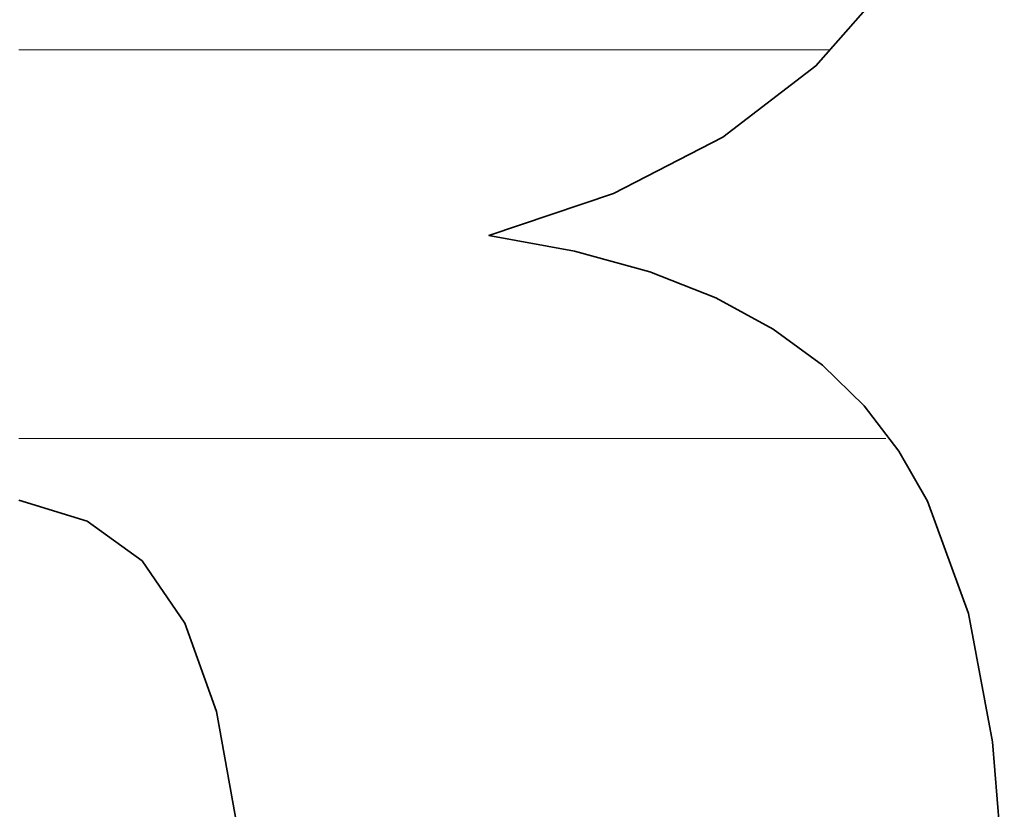
# Model space of a CAD drawing. Units: millimetres. Extents: x 59 to 11996, y 24 to 8424.
# Drawn here: x 8381 to 8399, y 273 to 288 of the extents above; entities that cross this region are included whole.
import ezdxf

# ---------------------------------------------------------------- set-up
doc = ezdxf.new("R2010")
doc.units = ezdxf.units.MM
doc.header["$MEASUREMENT"] = 0
doc.layers.add('(1) Shape lines', color=7, linetype='Continuous', lineweight=35)
doc.layers.add('(9) Sheet', color=7, linetype='Continuous', lineweight=35)

# ---------------------------------------------------------------- blocks, each defined once
blk = doc.blocks.new('HATCH_281_1ce55f4b-f44c-4c1e-a12b-3e93403eb530')
at = {"layer": '(1) Shape lines', "color": 0, "lineweight": 9}
for p, q in [((8381.01, 287), (8380.983, 287)), ((8381.104, 280), (8380.983, 280))]:
    blk.add_line(p, q, dxfattribs=at)
blk = doc.blocks.new('HATCH_282_21b72334-1379-4cc2-9e23-83fdcc76c9cd')
at = {"layer": '(1) Shape lines', "color": 0, "lineweight": 9}
for p, q in [((8381.12, 287), (8381.01, 287)), ((8381.12, 280), (8381.104, 280))]:
    blk.add_line(p, q, dxfattribs=at)
blk = doc.blocks.new('HATCH_287_a73f2ce7-545e-4373-a9d4-36844bae9dd4')
at = {"layer": '(1) Shape lines', "color": 0, "lineweight": 9}
for p, q in [((8381.141, 287), (8381.12, 287)), ((8381.216, 280), (8381.12, 280))]:
    blk.add_line(p, q, dxfattribs=at)
blk = doc.blocks.new('HATCH_288_df9af88f-2b62-43b8-82a1-be59e75982d2')
at = {"layer": '(1) Shape lines', "color": 0, "lineweight": 9}
for p, q in [((8381.228, 287), (8381.141, 287)), ((8381.228, 280), (8381.216, 280))]:
    blk.add_line(p, q, dxfattribs=at)
blk = doc.blocks.new('HATCH_293_ccd59df2-779f-4a30-bfae-aa9406b154de')
at = {"layer": '(1) Shape lines', "color": 0, "lineweight": 9}
for p, q in [((8381.35, 287), (8381.228, 287)), ((8381.767, 280), (8381.228, 280))]:
    blk.add_line(p, q, dxfattribs=at)
blk = doc.blocks.new('HATCH_294_85a297e3-a941-49ea-94c1-93a25b0d56d6')
at = {"layer": '(1) Shape lines', "color": 0, "lineweight": 9}
for p, q in [((8381.85, 287), (8381.35, 287)), ((8381.85, 280), (8381.767, 280))]:
    blk.add_line(p, q, dxfattribs=at)
blk = doc.blocks.new('HATCH_299_7ca33385-56e9-4662-afb2-77e4bf46b92f')
at = {"layer": '(1) Shape lines', "color": 0, "lineweight": 9}
for p, q in [((8381.873, 287), (8381.85, 287)), ((8381.943, 280), (8381.85, 280))]:
    blk.add_line(p, q, dxfattribs=at)
blk = doc.blocks.new('HATCH_300_930eac0f-657f-435d-9e6f-0a245c21decb')
at = {"layer": '(1) Shape lines', "color": 0, "lineweight": 9}
for p, q in [((8381.957, 287), (8381.873, 287)), ((8381.957, 280), (8381.943, 280))]:
    blk.add_line(p, q, dxfattribs=at)
blk = doc.blocks.new('HATCH_305_f7c79632-7efe-43e8-bc9d-d4f3e7ab7a62')
at = {"layer": '(1) Shape lines', "color": 0, "lineweight": 9}
for p, q in [((8382.012, 287), (8381.957, 287)), ((8382.177, 280), (8381.957, 280))]:
    blk.add_line(p, q, dxfattribs=at)
blk = doc.blocks.new('HATCH_306_32fa5082-64db-4d59-adca-033ef453ff27')
at = {"layer": '(1) Shape lines', "color": 0, "lineweight": 9}
for p, q in [((8382.212, 287), (8382.012, 287)), ((8382.212, 280), (8382.177, 280))]:
    blk.add_line(p, q, dxfattribs=at)
blk = doc.blocks.new('HATCH_311_d1b8c822-882e-495f-a089-f880fd588382')
at = {"layer": '(1) Shape lines', "color": 0, "lineweight": 9}
for p, q in [((8382.276, 287), (8382.212, 287)), ((8382.458, 280), (8382.212, 280))]:
    blk.add_line(p, q, dxfattribs=at)
blk = doc.blocks.new('HATCH_312_8bc92543-5d81-44c1-90f1-323ac4cc75be')
at = {"layer": '(1) Shape lines', "color": 0, "lineweight": 9}
for p, q in [((8382.502, 287), (8382.276, 287)), ((8382.502, 280), (8382.458, 280))]:
    blk.add_line(p, q, dxfattribs=at)
blk = doc.blocks.new('HATCH_317_ee7205ee-1137-4224-9ee2-10b9e382eddb')
at = {"layer": '(1) Shape lines', "color": 0, "lineweight": 9}
for p, q in [((8382.526, 287), (8382.502, 287)), ((8382.59, 280), (8382.502, 280))]:
    blk.add_line(p, q, dxfattribs=at)
blk = doc.blocks.new('HATCH_318_9cb9d5a5-8ede-4b85-9096-8705d25e6e3e')
at = {"layer": '(1) Shape lines', "color": 0, "lineweight": 9}
for p, q in [((8382.606, 287), (8382.526, 287)), ((8382.606, 280), (8382.59, 280))]:
    blk.add_line(p, q, dxfattribs=at)
blk = doc.blocks.new('HATCH_323_5b5b7b96-b4a6-4356-b12b-632eaac945e2')
at = {"layer": '(1) Shape lines', "color": 0, "lineweight": 9}
for p, q in [((8382.715, 287), (8382.606, 287)), ((8382.997, 280), (8382.606, 280))]:
    blk.add_line(p, q, dxfattribs=at)
blk = doc.blocks.new('HATCH_324_8ca430a4-9006-4293-952e-389ce19a3150')
at = {"layer": '(1) Shape lines', "color": 0, "lineweight": 9}
for p, q in [((8383.082, 287), (8382.715, 287)), ((8383.082, 280), (8382.997, 280))]:
    blk.add_line(p, q, dxfattribs=at)
blk = doc.blocks.new('HATCH_329_ea8e9e59-64a7-4fcf-bb87-4ece1b7389f4')
at = {"layer": '(1) Shape lines', "color": 0, "lineweight": 9}
for p, q in [((8383.106, 287), (8383.082, 287)), ((8383.161, 280), (8383.082, 280))]:
    blk.add_line(p, q, dxfattribs=at)
blk = doc.blocks.new('HATCH_330_4f7e434f-ea92-4bc8-8a19-5f0a9e75f101')
at = {"layer": '(1) Shape lines', "color": 0, "lineweight": 9}
for p, q in [((8383.178, 287), (8383.106, 287)), ((8383.178, 280), (8383.161, 280))]:
    blk.add_line(p, q, dxfattribs=at)
blk = doc.blocks.new('HATCH_335_54bf8fb8-8f43-4430-8c26-7ebfbc21387e')
at = {"layer": '(1) Shape lines', "color": 0, "lineweight": 9}
for p, q in [((8383.184, 287), (8383.178, 287)), ((8383.198, 280), (8383.178, 280))]:
    blk.add_line(p, q, dxfattribs=at)
blk = doc.blocks.new('HATCH_336_d1d98f28-1669-4a6d-b53f-b73a03b934b6')
at = {"layer": '(1) Shape lines', "color": 0, "lineweight": 9}
for p, q in [((8383.203, 287), (8383.184, 287)), ((8383.203, 280), (8383.198, 280))]:
    blk.add_line(p, q, dxfattribs=at)
blk = doc.blocks.new('HATCH_341_bdf544a5-a5aa-45e8-989a-3a92daf643e6')
at = {"layer": '(1) Shape lines', "color": 0, "lineweight": 9}
for p, q in [((8383.294, 287), (8383.203, 287)), ((8383.499, 280), (8383.203, 280))]:
    blk.add_line(p, q, dxfattribs=at)
blk = doc.blocks.new('HATCH_342_e75ebec6-f3e3-42b0-bedb-0631e682760c')
at = {"layer": '(1) Shape lines', "color": 0, "lineweight": 9}
for p, q in [((8383.579, 287), (8383.294, 287)), ((8383.579, 280), (8383.499, 280))]:
    blk.add_line(p, q, dxfattribs=at)
blk = doc.blocks.new('HATCH_347_8acfd37c-c149-43c2-add2-31cbefc5bd2e')
at = {"layer": '(1) Shape lines', "color": 0, "lineweight": 9}
for p, q in [((8383.582, 287), (8383.579, 287)), ((8383.588, 280), (8383.579, 280))]:
    blk.add_line(p, q, dxfattribs=at)
blk = doc.blocks.new('HATCH_348_b225b735-5170-418d-a692-28ee456839a6')
at = {"layer": '(1) Shape lines', "color": 0, "lineweight": 9}
for p, q in [((8383.591, 287), (8383.582, 287)), ((8383.591, 280), (8383.588, 280))]:
    blk.add_line(p, q, dxfattribs=at)
blk = doc.blocks.new('HATCH_353_2c1cdb1f-b4a4-4496-b9e2-852a309b3788')
at = {"layer": '(1) Shape lines', "color": 0, "lineweight": 9}
for p, q in [((8383.613, 287), (8383.591, 287)), ((8383.659, 280), (8383.591, 280))]:
    blk.add_line(p, q, dxfattribs=at)
blk = doc.blocks.new('HATCH_354_d070462e-c3bf-4a99-8bf4-8875d74ca2d5')
at = {"layer": '(1) Shape lines', "color": 0, "lineweight": 9}
for p, q in [((8383.677, 287), (8383.613, 287)), ((8383.677, 280), (8383.659, 280))]:
    blk.add_line(p, q, dxfattribs=at)
blk = doc.blocks.new('HATCH_359_499bd133-c916-4340-88bd-9a80dbaabed4')
at = {"layer": '(1) Shape lines', "color": 0, "lineweight": 9}
for p, q in [((8383.754, 287), (8383.677, 287)), ((8383.902, 280), (8383.677, 280))]:
    blk.add_line(p, q, dxfattribs=at)
blk = doc.blocks.new('HATCH_360_4aa47c83-2ef0-4cb7-b31f-a25d10938dc0')
at = {"layer": '(1) Shape lines', "color": 0, "lineweight": 9}
for p, q in [((8383.973, 287), (8383.754, 287)), ((8383.973, 280), (8383.902, 280))]:
    blk.add_line(p, q, dxfattribs=at)
blk = doc.blocks.new('HATCH_365_b1eb592e-7a5e-4f71-9e6b-fc1e5d606e34')
at = {"layer": '(1) Shape lines', "color": 0, "lineweight": 9}
for p, q in [((8383.989, 287), (8383.973, 287)), ((8384.018, 280), (8383.973, 280))]:
    blk.add_line(p, q, dxfattribs=at)
blk = doc.blocks.new('HATCH_366_85f2f09e-08b9-465d-b18e-9d5495671971')
at = {"layer": '(1) Shape lines', "color": 0, "lineweight": 9}
for p, q in [((8384.032, 287), (8383.989, 287)), ((8384.032, 280), (8384.018, 280))]:
    blk.add_line(p, q, dxfattribs=at)
blk = doc.blocks.new('HATCH_371_2b65d4b8-7b61-4901-b761-93358a1215ea')
at = {"layer": '(1) Shape lines', "color": 0, "lineweight": 9}
for p, q in [((8384.053, 287), (8384.032, 287)), ((8384.089, 280), (8384.032, 280))]:
    blk.add_line(p, q, dxfattribs=at)
blk = doc.blocks.new('HATCH_372_96b6252f-7db7-4faf-a9e2-9cc1ccdcf57a')
at = {"layer": '(1) Shape lines', "color": 0, "lineweight": 9}
for p, q in [((8384.108, 287), (8384.053, 287)), ((8384.108, 280), (8384.089, 280))]:
    blk.add_line(p, q, dxfattribs=at)
blk = doc.blocks.new('HATCH_377_5371cfec-d55e-4c6a-bea3-b8eafe2e8cce')
at = {"layer": '(1) Shape lines', "color": 0, "lineweight": 9}
for p, q in [((8384.188, 287), (8384.108, 287)), ((8384.323, 280), (8384.108, 280))]:
    blk.add_line(p, q, dxfattribs=at)
blk = doc.blocks.new('HATCH_378_b62d38d6-caa4-437c-85e5-819051211001')
at = {"layer": '(1) Shape lines', "color": 0, "lineweight": 9}
for p, q in [((8384.41, 287), (8384.188, 287)), ((8384.41, 280), (8384.323, 280))]:
    blk.add_line(p, q, dxfattribs=at)
blk = doc.blocks.new('HATCH_383_49b67366-8796-4063-a4cd-a43de2a49950')
at = {"layer": '(1) Shape lines', "color": 0, "lineweight": 9}
for p, q in [((8384.428, 287), (8384.41, 287)), ((8384.455, 280), (8384.41, 280))]:
    blk.add_line(p, q, dxfattribs=at)
blk = doc.blocks.new('HATCH_384_9342c6b3-2b81-4489-94b0-6e97873492b8')
at = {"layer": '(1) Shape lines', "color": 0, "lineweight": 9}
for p, q in [((8384.473, 287), (8384.428, 287)), ((8384.473, 280), (8384.455, 280))]:
    blk.add_line(p, q, dxfattribs=at)
blk = doc.blocks.new('HATCH_389_6d48a936-3b66-4aca-8a68-154855485525')
at = {"layer": '(1) Shape lines', "color": 0, "lineweight": 9}
for p, q in [((8384.492, 287), (8384.473, 287)), ((8384.521, 280), (8384.473, 280))]:
    blk.add_line(p, q, dxfattribs=at)
blk = doc.blocks.new('HATCH_390_de348301-bffb-408c-b29d-7a40dc1e9816')
at = {"layer": '(1) Shape lines', "color": 0, "lineweight": 9}
for p, q in [((8384.541, 287), (8384.492, 287)), ((8384.541, 280), (8384.521, 280))]:
    blk.add_line(p, q, dxfattribs=at)
blk = doc.blocks.new('HATCH_395_7cc8dd0b-c7d7-4d2e-bba5-480077a9012c')
at = {"layer": '(1) Shape lines', "color": 0, "lineweight": 9}
for p, q in [((8384.591, 287), (8384.541, 287)), ((8384.665, 280), (8384.541, 280))]:
    blk.add_line(p, q, dxfattribs=at)
blk = doc.blocks.new('HATCH_396_692fe277-fe2c-4c1b-ab27-a83ca20ffa33')
at = {"layer": '(1) Shape lines', "color": 0, "lineweight": 9}
for p, q in [((8384.727, 287), (8384.591, 287)), ((8384.727, 280), (8384.665, 280))]:
    blk.add_line(p, q, dxfattribs=at)
blk = doc.blocks.new('HATCH_401_f5e4bce8-bbaa-4ea5-857f-6ec6d38bd62b')
at = {"layer": '(1) Shape lines', "color": 0, "lineweight": 9}
for p, q in [((8384.741, 287), (8384.727, 287)), ((8384.76, 280), (8384.727, 280))]:
    blk.add_line(p, q, dxfattribs=at)
blk = doc.blocks.new('HATCH_402_31218eea-9ec0-488f-8185-d06240458303')
at = {"layer": '(1) Shape lines', "color": 0, "lineweight": 9}
for p, q in [((8384.777, 287), (8384.741, 287)), ((8384.777, 280), (8384.76, 280))]:
    blk.add_line(p, q, dxfattribs=at)
blk = doc.blocks.new('HATCH_407_6ca5cd90-fc41-4b7d-aee0-74be13cd682c')
at = {"layer": '(1) Shape lines', "color": 0, "lineweight": 9}
for p, q in [((8384.818, 287), (8384.777, 287)), ((8384.871, 280), (8384.777, 280)), ((8384.924, 273), (8384.915, 273))]:
    blk.add_line(p, q, dxfattribs=at)
blk = doc.blocks.new('HATCH_408_6e3a9513-ce62-4f47-bb46-b2af96fbacfa')
at = {"layer": '(1) Shape lines', "color": 0, "lineweight": 9}
for p, q in [((8384.924, 287), (8384.818, 287)), ((8384.924, 280), (8384.871, 280)), ((8384.924, 273), (8384.924, 273))]:
    blk.add_line(p, q, dxfattribs=at)
blk = doc.blocks.new('HATCH_413_26a26cc7-9431-4feb-a57f-7a9b44f8f3bf')
at = {"layer": '(1) Shape lines', "color": 0, "lineweight": 9}
for p, q in [((8384.941, 287), (8384.924, 287)), ((8384.962, 280), (8384.924, 280)), ((8384.982, 273), (8384.924, 273))]:
    blk.add_line(p, q, dxfattribs=at)
blk = doc.blocks.new('HATCH_414_16c4b45b-0814-4d15-b224-24becb1dae02')
at = {"layer": '(1) Shape lines', "color": 0, "lineweight": 9}
for p, q in [((8384.987, 287), (8384.941, 287)), ((8384.987, 280), (8384.962, 280)), ((8384.987, 273), (8384.982, 273))]:
    blk.add_line(p, q, dxfattribs=at)
blk = doc.blocks.new('HATCH_419_860a2950-43ab-4858-9e7c-30c5b1dacdb6')
at = {"layer": '(1) Shape lines', "color": 0, "lineweight": 9}
for p, q in [((8385.034, 287), (8384.987, 287)), ((8385.089, 280), (8384.987, 280)), ((8385.145, 273), (8384.987, 273))]:
    blk.add_line(p, q, dxfattribs=at)
blk = doc.blocks.new('HATCH_420_01c3c668-4328-4d1f-b27b-b32e19e0a4cd')
at = {"layer": '(1) Shape lines', "color": 0, "lineweight": 9}
for p, q in [((8385.192, 287), (8385.034, 287)), ((8385.192, 280), (8385.089, 280)), ((8385.192, 273), (8385.145, 273))]:
    blk.add_line(p, q, dxfattribs=at)
blk = doc.blocks.new('HATCH_425_b81534f3-bc6c-4705-9768-dc8838891696')
at = {"layer": '(1) Shape lines', "color": 0, "lineweight": 9}
for p, q in [((8385.196, 287), (8385.192, 287)), ((8385.201, 280), (8385.192, 280)), ((8385.205, 273), (8385.192, 273))]:
    blk.add_line(p, q, dxfattribs=at)
blk = doc.blocks.new('HATCH_426_9b64e06a-e8f8-4c84-aef2-5fdb7ffd4312')
at = {"layer": '(1) Shape lines', "color": 0, "lineweight": 9}
for p, q in [((8385.209, 287), (8385.196, 287)), ((8385.209, 280), (8385.201, 280)), ((8385.209, 273), (8385.205, 273))]:
    blk.add_line(p, q, dxfattribs=at)
blk = doc.blocks.new('HATCH_431_7f465fa8-396c-406a-a28a-7986e09d90bb')
at = {"layer": '(1) Shape lines', "color": 0, "lineweight": 9}
for p, q in [((8385.211, 287), (8385.209, 287)), ((8385.213, 280), (8385.209, 280)), ((8385.215, 273), (8385.209, 273))]:
    blk.add_line(p, q, dxfattribs=at)
blk = doc.blocks.new('HATCH_432_574b286e-1bef-4583-9d78-bc1415be6006')
at = {"layer": '(1) Shape lines', "color": 0, "lineweight": 9}
for p, q in [((8385.217, 287), (8385.211, 287)), ((8385.217, 280), (8385.213, 280)), ((8385.217, 273), (8385.215, 273))]:
    blk.add_line(p, q, dxfattribs=at)
blk = doc.blocks.new('HATCH_437_9a1bba6b-7a56-4094-a404-d1cf54d8029d')
at = {"layer": '(1) Shape lines', "color": 0, "lineweight": 9}
for p, q in [((8385.265, 287), (8385.217, 287)), ((8385.316, 280), (8385.217, 280))]:
    blk.add_line(p, q, dxfattribs=at)
blk = doc.blocks.new('HATCH_438_0713f08f-fd44-4972-8fe9-c017d23e23ca')
at = {"layer": '(1) Shape lines', "color": 0, "lineweight": 9}
for p, q in [((8385.452, 287), (8385.265, 287)), ((8385.452, 280), (8385.316, 280))]:
    blk.add_line(p, q, dxfattribs=at)
blk = doc.blocks.new('HATCH_443_277e45c0-c5a2-44f1-8fb6-ee2866de04ed')
at = {"layer": '(1) Shape lines', "color": 0, "lineweight": 9}
for p, q in [((8385.453, 287), (8385.452, 287)), ((8385.455, 280), (8385.452, 280))]:
    blk.add_line(p, q, dxfattribs=at)
blk = doc.blocks.new('HATCH_444_745b988a-b017-4b18-aeb6-b330ea8fb433')
at = {"layer": '(1) Shape lines', "color": 0, "lineweight": 9}
for p, q in [((8385.459, 287), (8385.453, 287)), ((8385.459, 280), (8385.455, 280))]:
    blk.add_line(p, q, dxfattribs=at)
blk = doc.blocks.new('HATCH_449_854e0a0d-888e-406f-a445-9b21d32451ea')
at = {"layer": '(1) Shape lines', "color": 0, "lineweight": 9}
for p, q in [((8385.475, 287), (8385.459, 287)), ((8385.49, 280), (8385.459, 280))]:
    blk.add_line(p, q, dxfattribs=at)
blk = doc.blocks.new('HATCH_450_20e1bec7-798e-4d8b-b550-4fab9f69dabc')
at = {"layer": '(1) Shape lines', "color": 0, "lineweight": 9}
for p, q in [((8385.532, 287), (8385.475, 287)), ((8385.532, 280), (8385.49, 280))]:
    blk.add_line(p, q, dxfattribs=at)
blk = doc.blocks.new('HATCH_455_5ee9397f-2a93-488c-b602-7c46673295a9')
at = {"layer": '(1) Shape lines', "color": 0, "lineweight": 9}
for p, q in [((8385.538, 287), (8385.532, 287)), ((8385.54, 280), (8385.532, 280))]:
    blk.add_line(p, q, dxfattribs=at)
blk = doc.blocks.new('HATCH_456_0d4aced9-9fec-4f3b-9e5d-22ae55ac58d8')
at = {"layer": '(1) Shape lines', "color": 0, "lineweight": 9}
for p, q in [((8385.545, 287), (8385.538, 287)), ((8385.545, 280), (8385.54, 280))]:
    blk.add_line(p, q, dxfattribs=at)
blk = doc.blocks.new('HATCH_459_71b51945-fa53-4caa-9b35-88fa0b541b48')
at = {"layer": '(1) Shape lines', "color": 0, "lineweight": 9}
for p, q in [((8385.754, 287), (8385.545, 287)), ((8385.811, 280), (8385.545, 280))]:
    blk.add_line(p, q, dxfattribs=at)
blk = doc.blocks.new('HATCH_460_96a9c72b-650e-437e-998f-a6541b8eb768')
at = {"layer": '(1) Shape lines', "color": 0, "lineweight": 9}
for p, q in [((8385.999, 287), (8385.754, 287)), ((8385.999, 280), (8385.811, 280))]:
    blk.add_line(p, q, dxfattribs=at)
blk = doc.blocks.new('HATCH_463_22405bde-fb34-4df6-8398-6be5ad46cd91')
at = {"layer": '(1) Shape lines', "color": 0, "lineweight": 9}
for p, q in [((8386.014, 287), (8385.999, 287)), ((8386.018, 280), (8385.999, 280))]:
    blk.add_line(p, q, dxfattribs=at)
blk = doc.blocks.new('HATCH_464_4b2e78bd-1800-4310-8d79-86807ab519d2')
at = {"layer": '(1) Shape lines', "color": 0, "lineweight": 9}
for p, q in [((8386.032, 287), (8386.014, 287)), ((8386.032, 280), (8386.018, 280))]:
    blk.add_line(p, q, dxfattribs=at)
blk = doc.blocks.new('HATCH_467_83953060-deef-4b95-aa9d-06d9c13bf03b')
at = {"layer": '(1) Shape lines', "color": 0, "lineweight": 9}
for p, q in [((8386.32, 287), (8386.032, 287)), ((8386.398, 280), (8386.032, 280))]:
    blk.add_line(p, q, dxfattribs=at)
blk = doc.blocks.new('HATCH_468_8cee2663-0673-4cb9-ab87-c84ecd0b4ea2')
at = {"layer": '(1) Shape lines', "color": 0, "lineweight": 9}
for p, q in [((8386.676, 287), (8386.32, 287)), ((8386.676, 280), (8386.398, 280))]:
    blk.add_line(p, q, dxfattribs=at)
blk = doc.blocks.new('HATCH_473_4b2fc02b-ecf7-4dff-9c34-c52a40c5af09')
at = {"layer": '(1) Shape lines', "color": 0, "lineweight": 9}
for p, q in [((8386.685, 287), (8386.676, 287)), ((8386.688, 280), (8386.676, 280))]:
    blk.add_line(p, q, dxfattribs=at)
blk = doc.blocks.new('HATCH_474_9aab93a9-bf99-4876-b06a-4f6629df41f9')
at = {"layer": '(1) Shape lines', "color": 0, "lineweight": 9}
for p, q in [((8386.697, 287), (8386.685, 287)), ((8386.697, 280), (8386.688, 280))]:
    blk.add_line(p, q, dxfattribs=at)
blk = doc.blocks.new('HATCH_479_d0748823-f657-4e76-b3aa-bdb8c69559ea')
at = {"layer": '(1) Shape lines', "color": 0, "lineweight": 9}
for p, q in [((8387.099, 287), (8386.697, 287)), ((8387.208, 280), (8386.697, 280))]:
    blk.add_line(p, q, dxfattribs=at)
blk = doc.blocks.new('HATCH_480_63a82303-4cc7-459f-92e3-9757b8098049')
at = {"layer": '(1) Shape lines', "color": 0, "lineweight": 9}
for p, q in [((8387.597, 287), (8387.099, 287)), ((8387.597, 280), (8387.208, 280))]:
    blk.add_line(p, q, dxfattribs=at)
blk = doc.blocks.new('HATCH_485_0a5e5277-3a38-42ec-bc2c-3c020c3d3bf2')
at = {"layer": '(1) Shape lines', "color": 0, "lineweight": 9}
for p, q in [((8387.726, 287), (8387.597, 287)), ((8387.761, 280), (8387.597, 280))]:
    blk.add_line(p, q, dxfattribs=at)
blk = doc.blocks.new('HATCH_486_037ac1d6-b21e-45a6-8540-a54ecc335663')
at = {"layer": '(1) Shape lines', "color": 0, "lineweight": 9}
for p, q in [((8387.887, 287), (8387.726, 287)), ((8387.887, 280), (8387.761, 280))]:
    blk.add_line(p, q, dxfattribs=at)
blk = doc.blocks.new('HATCH_491_55a5c5e9-5e05-4f95-a508-85d739e908ef')
at = {"layer": '(1) Shape lines', "color": 0, "lineweight": 9}
for p, q in [((8388.202, 287), (8387.887, 287)), ((8388.288, 280), (8387.887, 280))]:
    blk.add_line(p, q, dxfattribs=at)
blk = doc.blocks.new('HATCH_492_72cedf11-80f3-4e6e-8475-db4dde087ac1')
at = {"layer": '(1) Shape lines', "color": 0, "lineweight": 9}
for p, q in [((8388.595, 287), (8388.202, 287)), ((8388.595, 280), (8388.288, 280))]:
    blk.add_line(p, q, dxfattribs=at)
blk = doc.blocks.new('HATCH_497_10524236-83b5-4a90-899d-263b6a57c3f5')
at = {"layer": '(1) Shape lines', "color": 0, "lineweight": 9}
for p, q in [((8388.972, 287), (8388.595, 287)), ((8389.075, 280), (8388.595, 280))]:
    blk.add_line(p, q, dxfattribs=at)
blk = doc.blocks.new('HATCH_498_542e134c-f346-4022-a82f-ae4dc33857ea')
at = {"layer": '(1) Shape lines', "color": 0, "lineweight": 9}
for p, q in [((8389.444, 287), (8388.972, 287)), ((8389.444, 280), (8389.075, 280))]:
    blk.add_line(p, q, dxfattribs=at)
blk = doc.blocks.new('HATCH_503_2764e759-82ae-4859-ac50-d4541be63020')
at = {"layer": '(1) Shape lines', "color": 0, "lineweight": 9}
blk.add_line((8389.635, 280), (8389.444, 280), dxfattribs=at)
blk = doc.blocks.new('HATCH_504_57d9601e-1b26-49d3-a836-ebe8f5a3170e')
at = {"layer": '(1) Shape lines', "color": 0, "lineweight": 9}
blk.add_line((8390.94, 280), (8389.635, 280), dxfattribs=at)
blk = doc.blocks.new('HATCH_505_12c81a74-d65e-46c4-8d17-cb0dd282c890')
at = {"layer": '(1) Shape lines', "color": 0, "lineweight": 9}
blk.add_line((8390.789, 287), (8389.444, 287), dxfattribs=at)
blk = doc.blocks.new('HATCH_506_69cfc17a-ea92-4684-ace6-0b8d24e272fc')
at = {"layer": '(1) Shape lines', "color": 0, "lineweight": 9}
blk.add_line((8390.94, 287), (8390.789, 287), dxfattribs=at)
blk = doc.blocks.new('HATCH_511_64161c07-b84a-4af2-b257-63e5dc49c8b7')
at = {"layer": '(1) Shape lines', "color": 0, "lineweight": 9}
blk.add_line((8391.028, 280), (8390.94, 280), dxfattribs=at)
blk = doc.blocks.new('HATCH_512_ac2426dd-0089-4dd0-8ad8-8b5631bd0649')
at = {"layer": '(1) Shape lines', "color": 0, "lineweight": 9}
blk.add_line((8391.689, 280), (8391.028, 280), dxfattribs=at)
blk = doc.blocks.new('HATCH_513_ea6d6306-f015-4429-8645-577e09d33aca')
at = {"layer": '(1) Shape lines', "color": 0, "lineweight": 9}
blk.add_line((8391.619, 287), (8390.94, 287), dxfattribs=at)
blk = doc.blocks.new('HATCH_514_a21b6961-239c-492e-8e67-8eca666e5094')
at = {"layer": '(1) Shape lines', "color": 0, "lineweight": 9}
blk.add_line((8391.689, 287), (8391.619, 287), dxfattribs=at)
blk = doc.blocks.new('HATCH_519_a2f966b5-c4cd-4103-a8df-fbdc5f50a315')
at = {"layer": '(1) Shape lines', "color": 0, "lineweight": 9}
blk.add_line((8391.763, 280), (8391.689, 280), dxfattribs=at)
blk = doc.blocks.new('HATCH_520_794cad58-1708-4f2c-a6a6-d1c161e20202')
at = {"layer": '(1) Shape lines', "color": 0, "lineweight": 9}
blk.add_line((8392.344, 280), (8391.763, 280), dxfattribs=at)
blk = doc.blocks.new('HATCH_521_832de57b-2d67-49f3-8662-198e79a339ac')
at = {"layer": '(1) Shape lines', "color": 0, "lineweight": 9}
blk.add_line((8392.289, 287), (8391.689, 287), dxfattribs=at)
blk = doc.blocks.new('HATCH_522_3d76c934-7b68-4948-b9d5-5495cecbd75d')
at = {"layer": '(1) Shape lines', "color": 0, "lineweight": 9}
blk.add_line((8392.344, 287), (8392.289, 287), dxfattribs=at)
blk = doc.blocks.new('HATCH_527_55807558-57cc-412e-a652-d42e49361a20')
at = {"layer": '(1) Shape lines', "color": 0, "lineweight": 9}
blk.add_line((8392.428, 280), (8392.344, 280), dxfattribs=at)
blk = doc.blocks.new('HATCH_528_f513080a-d32d-4d4b-a820-cd09f8f0ba00')
at = {"layer": '(1) Shape lines', "color": 0, "lineweight": 9}
blk.add_line((8393.129, 280), (8392.428, 280), dxfattribs=at)
blk = doc.blocks.new('HATCH_529_222df9c4-7937-4316-aec0-ce2f6625eb62')
at = {"layer": '(1) Shape lines', "color": 0, "lineweight": 9}
blk.add_line((8393.073, 287), (8392.344, 287), dxfattribs=at)
blk = doc.blocks.new('HATCH_530_568bf9e1-2fc4-4298-a07a-7095fb7920e1')
at = {"layer": '(1) Shape lines', "color": 0, "lineweight": 9}
blk.add_line((8393.129, 287), (8393.073, 287), dxfattribs=at)
blk = doc.blocks.new('HATCH_535_a5cdc0e9-5371-4943-aba5-cc1881bf8bf4')
at = {"layer": '(1) Shape lines', "color": 0, "lineweight": 9}
blk.add_line((8393.136, 280), (8393.129, 280), dxfattribs=at)
blk = doc.blocks.new('HATCH_536_81835c78-1fb7-4599-8da7-00a1564661ad')
at = {"layer": '(1) Shape lines', "color": 0, "lineweight": 9}
blk.add_line((8393.201, 280), (8393.136, 280), dxfattribs=at)
blk = doc.blocks.new('HATCH_537_ce12879c-4fd8-4c61-ae8d-b624edd7a513')
at = {"layer": '(1) Shape lines', "color": 0, "lineweight": 9}
blk.add_line((8393.196, 287), (8393.129, 287), dxfattribs=at)
blk = doc.blocks.new('HATCH_538_e753d545-209a-4831-b8e9-1327c8bf3bfa')
at = {"layer": '(1) Shape lines', "color": 0, "lineweight": 9}
blk.add_line((8393.201, 287), (8393.196, 287), dxfattribs=at)
blk = doc.blocks.new('HATCH_543_da4da62c-b416-4655-9950-a01fd04a66a5')
at = {"layer": '(1) Shape lines', "color": 0, "lineweight": 9}
blk.add_line((8393.244, 280), (8393.201, 280), dxfattribs=at)
blk = doc.blocks.new('HATCH_544_dcd8a3e9-9155-44e9-9969-aa8906a59eaf')
at = {"layer": '(1) Shape lines', "color": 0, "lineweight": 9}
blk.add_line((8393.65, 280), (8393.244, 280), dxfattribs=at)
blk = doc.blocks.new('HATCH_545_a7fe41f0-1ad4-4270-8143-f514b7eed501')
at = {"layer": '(1) Shape lines', "color": 0, "lineweight": 9}
blk.add_line((8393.622, 287), (8393.201, 287), dxfattribs=at)
blk = doc.blocks.new('HATCH_546_ada0b3b3-2318-404e-9d2d-91bfcc0d6af1')
at = {"layer": '(1) Shape lines', "color": 0, "lineweight": 9}
blk.add_line((8393.65, 287), (8393.622, 287), dxfattribs=at)
blk = doc.blocks.new('HATCH_551_37e7a461-dd12-4423-99dd-9951f4f1299c')
at = {"layer": '(1) Shape lines', "color": 0, "lineweight": 9}
blk.add_line((8393.651, 280), (8393.65, 280), dxfattribs=at)
blk = doc.blocks.new('HATCH_552_d9ca7a7d-5d43-48d2-a795-034b6ef34a26')
at = {"layer": '(1) Shape lines', "color": 0, "lineweight": 9}
blk.add_line((8393.654, 280), (8393.651, 280), dxfattribs=at)
blk = doc.blocks.new('HATCH_553_04949cce-3867-4b6d-b04e-5fcbcd4b2e7d')
at = {"layer": '(1) Shape lines', "color": 0, "lineweight": 9}
blk.add_line((8393.654, 287), (8393.65, 287), dxfattribs=at)
blk = doc.blocks.new('HATCH_554_c6fcc965-10aa-4085-ab1c-41f8396e6a24')
at = {"layer": '(1) Shape lines', "color": 0, "lineweight": 9}
blk.add_line((8393.654, 287), (8393.654, 287), dxfattribs=at)
blk = doc.blocks.new('HATCH_559_fd9f9720-c893-44e8-9cc7-12611530185b')
at = {"layer": '(1) Shape lines', "color": 0, "lineweight": 9}
blk.add_line((8393.682, 280), (8393.654, 280), dxfattribs=at)
blk = doc.blocks.new('HATCH_560_b5f539a4-a931-4277-8fbc-e009c863faba')
at = {"layer": '(1) Shape lines', "color": 0, "lineweight": 9}
blk.add_line((8393.977, 280), (8393.682, 280), dxfattribs=at)
blk = doc.blocks.new('HATCH_561_1013b7e0-14f1-46e2-990d-7ea55575dc5d')
at = {"layer": '(1) Shape lines', "color": 0, "lineweight": 9}
blk.add_line((8393.96, 287), (8393.654, 287), dxfattribs=at)
blk = doc.blocks.new('HATCH_562_e449201e-b707-4877-8042-2ac593ea6d19')
at = {"layer": '(1) Shape lines', "color": 0, "lineweight": 9}
blk.add_line((8393.977, 287), (8393.96, 287), dxfattribs=at)
blk = doc.blocks.new('HATCH_567_39fb72f4-9b91-43e1-944c-0056b1f7972e')
at = {"layer": '(1) Shape lines', "color": 0, "lineweight": 9}
blk.add_line((8393.992, 280), (8393.977, 280), dxfattribs=at)
blk = doc.blocks.new('HATCH_568_2d5c02df-4f4e-4cad-8ff2-e63f08138a84')
at = {"layer": '(1) Shape lines', "color": 0, "lineweight": 9}
blk.add_line((8394.16, 280), (8393.992, 280), dxfattribs=at)
blk = doc.blocks.new('HATCH_569_a78203b6-178a-49fe-826c-2e388802d64c')
at = {"layer": '(1) Shape lines', "color": 0, "lineweight": 9}
blk.add_line((8394.151, 287), (8393.977, 287), dxfattribs=at)
blk = doc.blocks.new('HATCH_570_075ec0e7-2d5f-41a6-806f-d8ce48f2b2d6')
at = {"layer": '(1) Shape lines', "color": 0, "lineweight": 9}
blk.add_line((8394.16, 287), (8394.151, 287), dxfattribs=at)
blk = doc.blocks.new('HATCH_575_9817f46e-13d9-4b13-9a28-118e4adcb044')
at = {"layer": '(1) Shape lines', "color": 0, "lineweight": 9}
blk.add_line((8394.192, 280), (8394.16, 280), dxfattribs=at)
blk = doc.blocks.new('HATCH_576_78d7dbc5-36db-4586-9ffe-83e260c901ab')
at = {"layer": '(1) Shape lines', "color": 0, "lineweight": 9}
blk.add_line((8394.565, 280), (8394.192, 280), dxfattribs=at)
blk = doc.blocks.new('HATCH_577_987b76a1-9152-4e61-b619-a276e2e335b7')
at = {"layer": '(1) Shape lines', "color": 0, "lineweight": 9}
blk.add_line((8394.55, 287), (8394.16, 287), dxfattribs=at)
blk = doc.blocks.new('HATCH_578_ba11a844-c9c7-4b45-bd73-163e48909087')
at = {"layer": '(1) Shape lines', "color": 0, "lineweight": 9}
blk.add_line((8394.565, 287), (8394.55, 287), dxfattribs=at)
blk = doc.blocks.new('HATCH_583_484ca21a-171b-4a74-92e5-1cfe3e5cb627')
at = {"layer": '(1) Shape lines', "color": 0, "lineweight": 9}
blk.add_line((8394.621, 280), (8394.565, 280), dxfattribs=at)
blk = doc.blocks.new('HATCH_584_d04e3e27-21a7-49a6-97bc-fc64996b18c4')
at = {"layer": '(1) Shape lines', "color": 0, "lineweight": 9}
blk.add_line((8395.332, 280), (8394.621, 280), dxfattribs=at)
blk = doc.blocks.new('HATCH_585_c383a8d0-63b9-4de3-a983-4e7c6119b3dc')
at = {"layer": '(1) Shape lines', "color": 0, "lineweight": 9}
blk.add_line((8395.323, 287), (8394.565, 287), dxfattribs=at)
blk = doc.blocks.new('HATCH_586_0caf5ba7-2f3b-4c35-8e9a-8561de296452')
at = {"layer": '(1) Shape lines', "color": 0, "lineweight": 9}
blk.add_line((8395.332, 287), (8395.323, 287), dxfattribs=at)
blk = doc.blocks.new('HATCH_591_5e5fb5e1-d38a-4064-8f73-7761a27576b0')
at = {"layer": '(1) Shape lines', "color": 0, "lineweight": 9}
blk.add_line((8395.355, 280), (8395.332, 280), dxfattribs=at)
blk = doc.blocks.new('HATCH_592_3c9724e5-3141-489d-9e2a-9db1afd65476')
at = {"layer": '(1) Shape lines', "color": 0, "lineweight": 9}
blk.add_line((8395.772, 280), (8395.355, 280), dxfattribs=at)
blk = doc.blocks.new('HATCH_593_4ec1d5dd-29c2-4b4e-9afc-530dace5d514')
at = {"layer": '(1) Shape lines', "color": 0, "lineweight": 9}
blk.add_line((8395.586, 287), (8395.332, 287), dxfattribs=at)
blk = doc.blocks.new('HATCH_599_896d4c23-4f12-471a-977b-c537202cabb7')
at = {"layer": '(1) Shape lines', "color": 0, "lineweight": 9}
blk.add_line((8395.788, 280), (8395.772, 280), dxfattribs=at)
blk = doc.blocks.new('HATCH_600_eb7eee10-6150-460e-ba15-5b9d22a3edbc')
at = {"layer": '(1) Shape lines', "color": 0, "lineweight": 9}
blk.add_line((8396.199, 280), (8395.788, 280), dxfattribs=at)
blk = doc.blocks.new('HATCH_607_c24fb0d7-045a-4a6c-8c73-c636b9fea827')
at = {"layer": '(1) Shape lines', "color": 0, "lineweight": 9}
blk.add_line((8396.211, 280), (8396.199, 280), dxfattribs=at)
blk = doc.blocks.new('HATCH_608_d55cbdad-cfc2-4c5b-9c5c-4c54a496f120')
at = {"layer": '(1) Shape lines', "color": 0, "lineweight": 9}
blk.add_line((8396.592, 280), (8396.211, 280), dxfattribs=at)
blk = doc.blocks.new('GROUP_0_d3399122-db7c-4185-bfab-a51faf537e6f')
at = {"layer": '(9) Sheet', "color": 7, "linetype": 'Continuous', "lineweight": 35, "ltscale": 20}
for points in [[(8380.983, 278.891), (8382.212, 278.513), (8383.203, 277.799), (8383.973, 276.679), (8384.541, 275.085), (8384.924, 272.948)], [(8398.725, 271.963), (8398.51, 274.54), (8398.08, 276.851), (8397.34, 278.876), (8396.826, 279.773), (8396.199, 280.591), (8395.45, 281.325), (8394.565, 281.974), (8393.533, 282.534), (8392.344, 283.003), (8390.985, 283.378), (8389.444, 283.656), (8391.689, 284.415), (8393.654, 285.426), (8395.332, 286.711), (8396.719, 288.291)]]:
    blk.add_lwpolyline(points, dxfattribs=at)
at = {"layer": '(1) Shape lines', "color": 154, "linetype": 'ByBlock'}
for name in ['HATCH_455_5ee9397f-2a93-488c-b602-7c46673295a9', 'HATCH_456_0d4aced9-9fec-4f3b-9e5d-22ae55ac58d8', 'HATCH_459_71b51945-fa53-4caa-9b35-88fa0b541b48', 'HATCH_460_96a9c72b-650e-437e-998f-a6541b8eb768', 'HATCH_463_22405bde-fb34-4df6-8398-6be5ad46cd91', 'HATCH_464_4b2e78bd-1800-4310-8d79-86807ab519d2', 'HATCH_467_83953060-deef-4b95-aa9d-06d9c13bf03b', 'HATCH_468_8cee2663-0673-4cb9-ab87-c84ecd0b4ea2', 'HATCH_473_4b2fc02b-ecf7-4dff-9c34-c52a40c5af09', 'HATCH_474_9aab93a9-bf99-4876-b06a-4f6629df41f9', 'HATCH_479_d0748823-f657-4e76-b3aa-bdb8c69559ea', 'HATCH_480_63a82303-4cc7-459f-92e3-9757b8098049', 'HATCH_485_0a5e5277-3a38-42ec-bc2c-3c020c3d3bf2', 'HATCH_486_037ac1d6-b21e-45a6-8540-a54ecc335663', 'HATCH_491_55a5c5e9-5e05-4f95-a508-85d739e908ef', 'HATCH_492_72cedf11-80f3-4e6e-8475-db4dde087ac1', 'HATCH_497_10524236-83b5-4a90-899d-263b6a57c3f5', 'HATCH_498_542e134c-f346-4022-a82f-ae4dc33857ea', 'HATCH_505_12c81a74-d65e-46c4-8d17-cb0dd282c890', 'HATCH_506_69cfc17a-ea92-4684-ace6-0b8d24e272fc', 'HATCH_513_ea6d6306-f015-4429-8645-577e09d33aca', 'HATCH_514_a21b6961-239c-492e-8e67-8eca666e5094', 'HATCH_521_832de57b-2d67-49f3-8662-198e79a339ac', 'HATCH_522_3d76c934-7b68-4948-b9d5-5495cecbd75d', 'HATCH_529_222df9c4-7937-4316-aec0-ce2f6625eb62', 'HATCH_530_568bf9e1-2fc4-4298-a07a-7095fb7920e1', 'HATCH_537_ce12879c-4fd8-4c61-ae8d-b624edd7a513', 'HATCH_538_e753d545-209a-4831-b8e9-1327c8bf3bfa', 'HATCH_545_a7fe41f0-1ad4-4270-8143-f514b7eed501', 'HATCH_546_ada0b3b3-2318-404e-9d2d-91bfcc0d6af1', 'HATCH_553_04949cce-3867-4b6d-b04e-5fcbcd4b2e7d', 'HATCH_554_c6fcc965-10aa-4085-ab1c-41f8396e6a24', 'HATCH_561_1013b7e0-14f1-46e2-990d-7ea55575dc5d', 'HATCH_562_e449201e-b707-4877-8042-2ac593ea6d19', 'HATCH_569_a78203b6-178a-49fe-826c-2e388802d64c', 'HATCH_570_075ec0e7-2d5f-41a6-806f-d8ce48f2b2d6', 'HATCH_577_987b76a1-9152-4e61-b619-a276e2e335b7', 'HATCH_578_ba11a844-c9c7-4b45-bd73-163e48909087', 'HATCH_585_c383a8d0-63b9-4de3-a983-4e7c6119b3dc', 'HATCH_586_0caf5ba7-2f3b-4c35-8e9a-8561de296452', 'HATCH_593_4ec1d5dd-29c2-4b4e-9afc-530dace5d514', 'HATCH_438_0713f08f-fd44-4972-8fe9-c017d23e23ca', 'HATCH_443_277e45c0-c5a2-44f1-8fb6-ee2866de04ed', 'HATCH_444_745b988a-b017-4b18-aeb6-b330ea8fb433', 'HATCH_449_854e0a0d-888e-406f-a445-9b21d32451ea', 'HATCH_450_20e1bec7-798e-4d8b-b550-4fab9f69dabc', 'HATCH_281_1ce55f4b-f44c-4c1e-a12b-3e93403eb530', 'HATCH_282_21b72334-1379-4cc2-9e23-83fdcc76c9cd', 'HATCH_287_a73f2ce7-545e-4373-a9d4-36844bae9dd4', 'HATCH_288_df9af88f-2b62-43b8-82a1-be59e75982d2', 'HATCH_293_ccd59df2-779f-4a30-bfae-aa9406b154de', 'HATCH_294_85a297e3-a941-49ea-94c1-93a25b0d56d6', 'HATCH_299_7ca33385-56e9-4662-afb2-77e4bf46b92f', 'HATCH_300_930eac0f-657f-435d-9e6f-0a245c21decb', 'HATCH_305_f7c79632-7efe-43e8-bc9d-d4f3e7ab7a62', 'HATCH_306_32fa5082-64db-4d59-adca-033ef453ff27', 'HATCH_311_d1b8c822-882e-495f-a089-f880fd588382', 'HATCH_312_8bc92543-5d81-44c1-90f1-323ac4cc75be', 'HATCH_317_ee7205ee-1137-4224-9ee2-10b9e382eddb', 'HATCH_318_9cb9d5a5-8ede-4b85-9096-8705d25e6e3e', 'HATCH_323_5b5b7b96-b4a6-4356-b12b-632eaac945e2', 'HATCH_324_8ca430a4-9006-4293-952e-389ce19a3150', 'HATCH_329_ea8e9e59-64a7-4fcf-bb87-4ece1b7389f4', 'HATCH_330_4f7e434f-ea92-4bc8-8a19-5f0a9e75f101', 'HATCH_335_54bf8fb8-8f43-4430-8c26-7ebfbc21387e', 'HATCH_336_d1d98f28-1669-4a6d-b53f-b73a03b934b6', 'HATCH_341_bdf544a5-a5aa-45e8-989a-3a92daf643e6', 'HATCH_342_e75ebec6-f3e3-42b0-bedb-0631e682760c', 'HATCH_347_8acfd37c-c149-43c2-add2-31cbefc5bd2e', 'HATCH_348_b225b735-5170-418d-a692-28ee456839a6', 'HATCH_353_2c1cdb1f-b4a4-4496-b9e2-852a309b3788', 'HATCH_354_d070462e-c3bf-4a99-8bf4-8875d74ca2d5', 'HATCH_359_499bd133-c916-4340-88bd-9a80dbaabed4', 'HATCH_360_4aa47c83-2ef0-4cb7-b31f-a25d10938dc0', 'HATCH_365_b1eb592e-7a5e-4f71-9e6b-fc1e5d606e34', 'HATCH_366_85f2f09e-08b9-465d-b18e-9d5495671971', 'HATCH_371_2b65d4b8-7b61-4901-b761-93358a1215ea', 'HATCH_372_96b6252f-7db7-4faf-a9e2-9cc1ccdcf57a', 'HATCH_377_5371cfec-d55e-4c6a-bea3-b8eafe2e8cce', 'HATCH_378_b62d38d6-caa4-437c-85e5-819051211001', 'HATCH_383_49b67366-8796-4063-a4cd-a43de2a49950', 'HATCH_384_9342c6b3-2b81-4489-94b0-6e97873492b8', 'HATCH_389_6d48a936-3b66-4aca-8a68-154855485525', 'HATCH_390_de348301-bffb-408c-b29d-7a40dc1e9816', 'HATCH_395_7cc8dd0b-c7d7-4d2e-bba5-480077a9012c', 'HATCH_396_692fe277-fe2c-4c1b-ab27-a83ca20ffa33', 'HATCH_401_f5e4bce8-bbaa-4ea5-857f-6ec6d38bd62b', 'HATCH_402_31218eea-9ec0-488f-8185-d06240458303', 'HATCH_407_6ca5cd90-fc41-4b7d-aee0-74be13cd682c', 'HATCH_408_6e3a9513-ce62-4f47-bb46-b2af96fbacfa', 'HATCH_413_26a26cc7-9431-4feb-a57f-7a9b44f8f3bf', 'HATCH_414_16c4b45b-0814-4d15-b224-24becb1dae02', 'HATCH_419_860a2950-43ab-4858-9e7c-30c5b1dacdb6', 'HATCH_420_01c3c668-4328-4d1f-b27b-b32e19e0a4cd', 'HATCH_425_b81534f3-bc6c-4705-9768-dc8838891696', 'HATCH_426_9b64e06a-e8f8-4c84-aef2-5fdb7ffd4312', 'HATCH_431_7f465fa8-396c-406a-a28a-7986e09d90bb', 'HATCH_432_574b286e-1bef-4583-9d78-bc1415be6006', 'HATCH_437_9a1bba6b-7a56-4094-a404-d1cf54d8029d', 'HATCH_503_2764e759-82ae-4859-ac50-d4541be63020', 'HATCH_504_57d9601e-1b26-49d3-a836-ebe8f5a3170e', 'HATCH_511_64161c07-b84a-4af2-b257-63e5dc49c8b7', 'HATCH_512_ac2426dd-0089-4dd0-8ad8-8b5631bd0649', 'HATCH_519_a2f966b5-c4cd-4103-a8df-fbdc5f50a315', 'HATCH_520_794cad58-1708-4f2c-a6a6-d1c161e20202', 'HATCH_527_55807558-57cc-412e-a652-d42e49361a20', 'HATCH_528_f513080a-d32d-4d4b-a820-cd09f8f0ba00', 'HATCH_535_a5cdc0e9-5371-4943-aba5-cc1881bf8bf4', 'HATCH_536_81835c78-1fb7-4599-8da7-00a1564661ad', 'HATCH_543_da4da62c-b416-4655-9950-a01fd04a66a5', 'HATCH_544_dcd8a3e9-9155-44e9-9969-aa8906a59eaf', 'HATCH_551_37e7a461-dd12-4423-99dd-9951f4f1299c', 'HATCH_552_d9ca7a7d-5d43-48d2-a795-034b6ef34a26', 'HATCH_559_fd9f9720-c893-44e8-9cc7-12611530185b', 'HATCH_560_b5f539a4-a931-4277-8fbc-e009c863faba', 'HATCH_567_39fb72f4-9b91-43e1-944c-0056b1f7972e', 'HATCH_568_2d5c02df-4f4e-4cad-8ff2-e63f08138a84', 'HATCH_575_9817f46e-13d9-4b13-9a28-118e4adcb044', 'HATCH_576_78d7dbc5-36db-4586-9ffe-83e260c901ab', 'HATCH_583_484ca21a-171b-4a74-92e5-1cfe3e5cb627', 'HATCH_584_d04e3e27-21a7-49a6-97bc-fc64996b18c4', 'HATCH_591_5e5fb5e1-d38a-4064-8f73-7761a27576b0', 'HATCH_592_3c9724e5-3141-489d-9e2a-9db1afd65476', 'HATCH_599_896d4c23-4f12-471a-977b-c537202cabb7', 'HATCH_600_eb7eee10-6150-460e-ba15-5b9d22a3edbc', 'HATCH_607_c24fb0d7-045a-4a6c-8c73-c636b9fea827', 'HATCH_608_d55cbdad-cfc2-4c5b-9c5c-4c54a496f120']:
    blk.add_blockref(name, (0, 0), dxfattribs=at)

msp = doc.modelspace()

# ---------------------------------------------------------------- block references
at = {"color": 7, "linetype": 'ByBlock'}
msp.add_blockref('GROUP_0_d3399122-db7c-4185-bfab-a51faf537e6f', (0, 0), dxfattribs=at)

doc.saveas('drawing.dxf')
